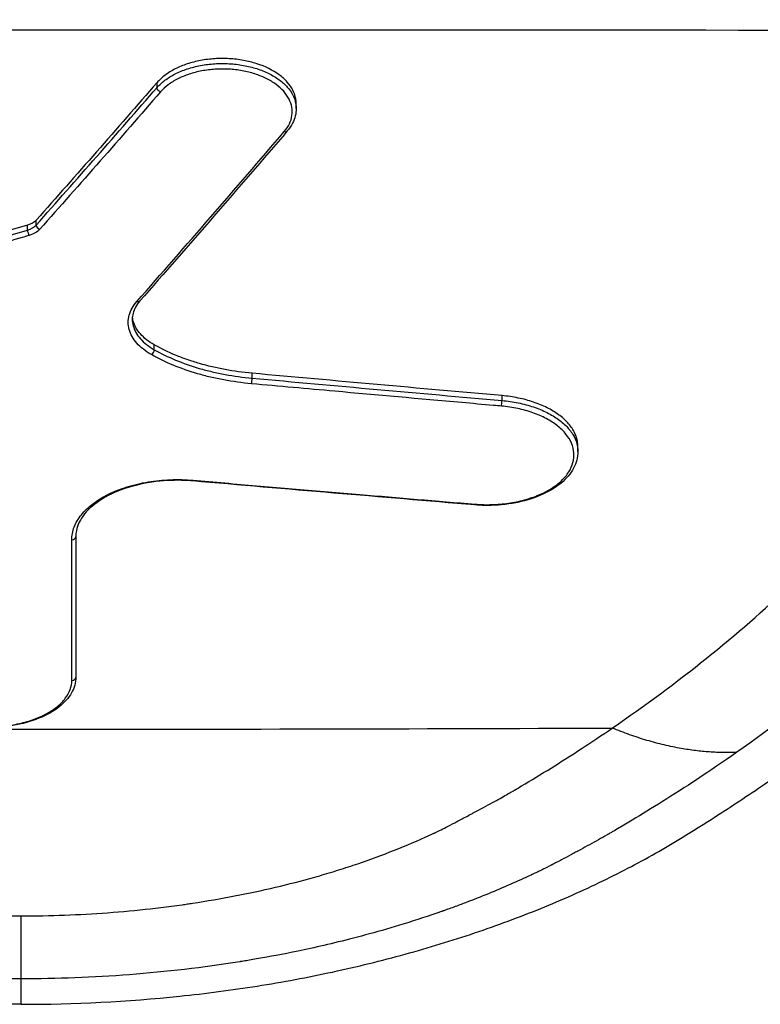
# Model space of a CAD drawing. Units: millimetres. Extents: x -7000 to 7000, y -8500 to 8500.
# Drawn here: x 4445 to 4482, y -6686 to -6636 of the extents above; entities that cross this region are included whole.
import ezdxf

# ---------------------------------------------------------------- set-up
doc = ezdxf.new("R2010")
doc.units = ezdxf.units.MM
doc.layers.add('2d', color=230, linetype='Continuous')

msp = doc.modelspace()

# ---------------------------------------------------------------- linework, layer by layer
at = {"layer": '2d'}
for p, q in [((4451.764, -6639.874), (4451.764, -6639.628)), ((4458.695, -6640.921), (4458.695, -6640.677)), ((4445.316, -6646.974), (4445.316, -6646.729)), ((4445.751, -6646.721), (4445.751, -6646.476)), ((4451.627, -6652.932), (4451.627, -6652.689)), ((4456.5, -6654.35), (4456.5, -6654.107)), ((4468.942, -6655.464), (4468.942, -6655.221)), ((4472.72, -6658.006), (4472.72, -6657.77))]:
    msp.add_line(p, q, dxfattribs=at)
at = {"layer": '2d', "extrusion": (0, 0, -1)}
for centre, major_axis, ratio, start_param, end_param in [((4451.94, -6639.929), (0.151, -0.131), 0.697013, 1.025126, 2.580777), ((4453.558, -6659.272), (-0.017, -0.199), 0.12435, -0.617296, 0), ((4467.596, -6660.463), (-0.017, -0.199), 0.126225, -0.614283, 0)]:
    msp.add_ellipse(centre, major_axis=major_axis, ratio=ratio, start_param=start_param, end_param=end_param, dxfattribs=at)
at = {"layer": '2d'}
for centre, major_axis, ratio, start_param, end_param in [((4458.1, -6641.905), (0.152, -0.13), 0.702491, -1.027299, 0), ((4445.928, -6646.776), (0.15, -0.133), 0.706179, 3.710435, 5.272842), ((4445.403, -6647.08), (0.056, -0.192), 0.350845, 4.033811, 5.588965), ((4450.762, -6650.371), (0.15, -0.132), 0.713884, -1.008864, 0), ((4451.488, -6653.016), (-0.099, -0.174), 0.563429, 0.790656, 2.358619), ((4456.469, -6654.466), (-0.018, -0.199), 0.12827, 0.630008, 2.201395), ((4468.911, -6655.58), (-0.018, -0.199), 0.129953, 0.627237, 2.201092), ((4447.521, -6662.24), (0.2, 0), 0.82298, -1.570293, 0.000007), ((4447.521, -6669.239), (0.2, 0), 0.833283, -1.570294, 0.000007), ((4445, -3380.412), (-4931.877, 0), 0.667378, 1.564829, 1.576764)]:
    msp.add_ellipse(centre, major_axis=major_axis, ratio=ratio, start_param=start_param, end_param=end_param, dxfattribs=at)
for points, knots in [([(4504.291, -6636.493), (4504.295, -6636.6), (4504.295, -6636.903), (4504.271, -6637.664), (4504.258, -6637.968), (4504.228, -6638.494), (4504.216, -6638.68), (4504.195, -6638.973), (4504.187, -6639.073), (4504.175, -6639.225), (4504.171, -6639.276), (4504.164, -6639.354), (4504.161, -6639.392), (4504.157, -6639.438), (4504.155, -6639.461), (4504.154, -6639.472), (4504.153, -6639.477), (4504.153, -6639.48), (4504.153, -6639.483), (4504.133, -6639.703), (4504.11, -6639.93), (4504.057, -6640.392), (4504.028, -6640.627), (4503.962, -6641.103), (4503.926, -6641.346), (4503.864, -6641.728), (4503.842, -6641.858), (4503.807, -6642.056), (4503.789, -6642.156), (4503.77, -6642.258), (4503.757, -6642.326), (4503.751, -6642.359), (4503.529, -6643.516), (4503.284, -6644.487), (4502.923, -6645.748), (4502.804, -6646.136), (4502.631, -6646.67), (4502.574, -6646.84), (4502.491, -6647.083), (4502.45, -6647.202), (4502.403, -6647.335), (4502.38, -6647.4), (4502.368, -6647.433), (4502.363, -6647.449), (4502.36, -6647.457), (4502.358, -6647.46), (4502.358, -6647.462), (4502.357, -6647.463), (4502.026, -6648.391), (4501.671, -6649.26), (4501.123, -6650.478), (4500.937, -6650.871), (4500.657, -6651.438), (4500.516, -6651.716), (4500.352, -6652.032), (4500.27, -6652.188), (4500.228, -6652.265), (4500.208, -6652.304), (4500.198, -6652.323), (4500.192, -6652.332), (4500.19, -6652.336), (4500.189, -6652.339), (4500.188, -6652.342), (4500.093, -6652.517), (4499.836, -6653.001), (4499.14, -6654.171), (4498.855, -6654.635), (4498.334, -6655.437), (4498.145, -6655.722), (4497.836, -6656.176), (4497.675, -6656.41), (4497.476, -6656.693), (4497.374, -6656.837), (4497.322, -6656.91), (4497.296, -6656.947), (4497.283, -6656.965), (4497.276, -6656.974), (4497.273, -6656.978), (4497.272, -6656.981), (4497.27, -6656.983), (4496.952, -6657.427), (4496.521, -6658.018), (4495.667, -6659.114), (4495.347, -6659.514), (4494.81, -6660.165), (4494.622, -6660.39), (4494.324, -6660.74), (4494.172, -6660.918), (4493.987, -6661.131), (4493.893, -6661.238), (4493.846, -6661.293), (4493.822, -6661.32), (4493.81, -6661.333), (4493.805, -6661.339), (4493.802, -6661.343), (4493.799, -6661.346), (4493.212, -6662.016), (4492.593, -6662.694), (4491.609, -6663.723), (4491.272, -6664.068), (4490.753, -6664.588), (4490.489, -6664.848), (4490.176, -6665.154), (4490.018, -6665.306), (4489.938, -6665.383), (4489.904, -6665.416), (4489.882, -6665.438), (4489.869, -6665.449), (4487.174, -6668.033), (4484.1, -6670.56), (4480.631, -6672.988)], [0, 0, 0, 0, 0.03125, 0.03125, 0.046875, 0.046875, 0.054688, 0.054688, 0.058594, 0.058594, 0.060547, 0.060547, 0.061523, 0.062012, 0.062256, 0.062378, 0.062439, 0.062439, 0.0625, 0.0625, 0.078125, 0.078125, 0.09375, 0.09375, 0.109375, 0.109375, 0.117188, 0.117188, 0.121094, 0.123047, 0.123047, 0.125, 0.125, 0.1875, 0.1875, 0.21875, 0.21875, 0.234375, 0.234375, 0.242188, 0.246094, 0.248047, 0.249023, 0.249512, 0.249756, 0.249878, 0.249878, 0.25, 0.25, 0.3125, 0.3125, 0.34375, 0.34375, 0.359375, 0.367188, 0.371094, 0.373047, 0.374023, 0.374512, 0.374756, 0.374878, 0.374878, 0.375, 0.375, 0.4375, 0.4375, 0.46875, 0.46875, 0.484375, 0.484375, 0.492188, 0.496094, 0.498047, 0.499023, 0.499512, 0.499756, 0.499878, 0.499939, 0.499939, 0.5, 0.5, 0.5625, 0.5625, 0.59375, 0.59375, 0.609375, 0.609375, 0.617188, 0.621094, 0.623047, 0.624023, 0.624512, 0.624756, 0.624878, 0.624878, 0.625, 0.625, 0.6875, 0.6875, 0.71875, 0.71875, 0.734375, 0.742188, 0.746094, 0.748047, 0.749023, 0.749023, 0.75, 0.75, 1, 1, 1, 1]), ([(4474.432, -6671.778), (4477.705, -6669.538), (4480.67, -6667.159), (4484.652, -6663.372), (4485.902, -6662.073), (4487.661, -6660.068), (4488.512, -6659.052), (4489.453, -6657.842), (4489.911, -6657.23), (4490.137, -6656.923), (4490.249, -6656.769), (4490.305, -6656.691), (4490.329, -6656.658), (4490.345, -6656.636), (4490.352, -6656.626), (4490.897, -6655.869), (4491.392, -6655.137), (4492.07, -6654.059), (4492.393, -6653.524), (4492.742, -6652.91), (4492.91, -6652.604), (4492.992, -6652.452), (4493.032, -6652.377), (4493.05, -6652.344), (4493.061, -6652.322), (4493.066, -6652.312), (4493.464, -6651.564), (4494.004, -6650.443), (4494.553, -6649.108), (4494.807, -6648.435), (4494.929, -6648.096), (4494.989, -6647.926), (4495.014, -6647.854), (4495.031, -6647.805), (4495.04, -6647.78), (4495.302, -6647.017), (4495.531, -6646.253), (4495.836, -6645.068), (4495.979, -6644.466), (4496.129, -6643.746), (4496.2, -6643.382), (4496.234, -6643.199), (4496.251, -6643.107), (4496.258, -6643.068), (4496.263, -6643.041), (4496.266, -6643.027), (4496.338, -6642.629), (4496.401, -6642.226), (4496.487, -6641.594), (4496.528, -6641.271), (4496.571, -6640.883), (4496.591, -6640.686), (4496.601, -6640.587), (4496.606, -6640.537), (4496.608, -6640.512), (4496.61, -6640.502), (4496.61, -6640.495), (4496.611, -6640.49), (4496.626, -6640.33), (4496.643, -6640.148), (4496.67, -6639.837), (4496.684, -6639.673), (4496.702, -6639.465), (4496.709, -6639.372), (4496.714, -6639.309), (4496.717, -6639.279), (4496.725, -6639.18), (4496.732, -6639.096), (4496.738, -6639.027), (4496.741, -6639), (4496.742, -6638.99), (4496.743, -6638.983), (4496.743, -6638.979), (4496.745, -6638.961), (4496.745, -6638.929), (4496.741, -6638.855), (4496.738, -6638.811), (4496.734, -6638.75), (4496.732, -6638.716), (4496.73, -6638.699), (4496.73, -6638.691), (4496.729, -6638.686), (4496.729, -6638.682), (4496.713, -6638.481), (4496.698, -6638.278), (4496.684, -6638.073)], [0, 0, 0, 0, 0.25, 0.25, 0.375, 0.375, 0.4375, 0.46875, 0.484375, 0.492187, 0.496094, 0.498047, 0.499023, 0.499023, 0.5, 0.5, 0.5625, 0.5625, 0.59375, 0.609375, 0.617187, 0.621094, 0.623047, 0.624023, 0.624023, 0.625, 0.625, 0.6875, 0.71875, 0.734375, 0.742187, 0.746094, 0.748047, 0.748047, 0.75, 0.75, 0.8125, 0.8125, 0.84375, 0.859375, 0.867187, 0.871094, 0.873047, 0.874023, 0.874023, 0.875, 0.875, 0.90625, 0.90625, 0.921875, 0.929687, 0.933594, 0.935547, 0.936523, 0.937012, 0.937256, 0.937256, 0.9375, 0.9375, 0.953125, 0.953125, 0.960937, 0.964844, 0.966797, 0.966797, 0.96875, 0.96875, 0.972656, 0.974609, 0.975586, 0.976074, 0.976074, 0.976562, 0.976562, 0.980469, 0.980469, 0.982422, 0.983398, 0.983887, 0.984131, 0.984253, 0.984253, 0.984375, 0.984375, 1, 1, 1, 1]), ([(4458.695, -6640.677), (4458.695, -6640.597), (4458.688, -6640.517), (4458.649, -6640.291), (4458.6, -6640.148), (4458.458, -6639.868), (4458.362, -6639.73), (4458.134, -6639.472), (4458, -6639.351), (4457.537, -6639.01), (4457.16, -6638.822), (4456.519, -6638.615), (4456.297, -6638.56), (4455.838, -6638.476), (4455.598, -6638.448), (4455.12, -6638.421), (4454.881, -6638.422), (4454.402, -6638.452), (4454.163, -6638.483), (4453.706, -6638.569), (4453.484, -6638.626), (4453.057, -6638.768), (4452.858, -6638.851), (4452.489, -6639.038), (4452.317, -6639.144), (4452.011, -6639.374), (4451.878, -6639.497), (4451.764, -6639.628)], [0.009721129, 0.009721129, 0.009721129, 0.009721129, 0.010110218, 0.010110218, 0.010827719, 0.010827719, 0.01154522, 0.01154522, 0.012262721, 0.012262721, 0.013697724, 0.013697724, 0.014415225, 0.014415225, 0.015132726, 0.015132726, 0.015850227, 0.015850227, 0.016567728, 0.016567728, 0.017285229, 0.017285229, 0.01800273, 0.01800273, 0.018720231, 0.018720231, 0.019437732, 0.019437732, 0.019437732, 0.019437732]), ([(4451.764, -6639.874), (4451.878, -6639.743), (4452.011, -6639.621), (4452.313, -6639.394), (4452.485, -6639.288), (4452.857, -6639.099), (4453.055, -6639.017), (4453.477, -6638.877), (4453.703, -6638.819), (4454.161, -6638.732), (4454.396, -6638.702), (4454.876, -6638.671), (4455.118, -6638.67), (4455.595, -6638.697), (4455.832, -6638.725), (4456.295, -6638.809), (4456.517, -6638.864), (4456.941, -6639), (4457.145, -6639.082), (4457.518, -6639.267), (4457.688, -6639.369), (4457.996, -6639.595), (4458.133, -6639.718), (4458.361, -6639.975), (4458.455, -6640.109), (4458.6, -6640.391), (4458.648, -6640.535), (4458.688, -6640.76), (4458.695, -6640.84), (4458.695, -6640.921)], [0, 0, 0, 0, 0.000717514, 0.000717514, 0.001435027, 0.001435027, 0.002152541, 0.002152541, 0.002870054, 0.002870054, 0.003587568, 0.003587568, 0.004305081, 0.004305081, 0.005022595, 0.005022595, 0.005740108, 0.005740108, 0.006457622, 0.006457622, 0.007175135, 0.007175135, 0.007892649, 0.007892649, 0.008610162, 0.008610162, 0.009327676, 0.009327676, 0.009721116, 0.009721116, 0.009721116, 0.009721116]), ([(4458.101, -6642.063), (4458.207, -6641.939), (4458.293, -6641.808), (4458.42, -6641.543), (4458.462, -6641.407), (4458.502, -6641.129), (4458.5, -6640.989), (4458.451, -6640.714), (4458.405, -6640.577), (4458.269, -6640.31), (4458.18, -6640.182), (4457.964, -6639.939), (4457.834, -6639.822), (4457.544, -6639.608), (4457.383, -6639.511), (4457.03, -6639.336), (4456.837, -6639.258), (4456.436, -6639.129), (4456.226, -6639.076), (4455.788, -6638.997), (4455.564, -6638.971), (4455.113, -6638.945), (4454.884, -6638.946), (4454.43, -6638.976), (4454.208, -6639.004), (4453.775, -6639.086), (4453.561, -6639.142), (4453.162, -6639.275), (4452.974, -6639.352), (4452.623, -6639.531), (4452.46, -6639.631), (4452.174, -6639.847), (4452.048, -6639.963), (4451.94, -6640.087)], [0, 0, 0, 0, 0.00068764, 0.00068764, 0.00137527, 0.00137527, 0.00206291, 0.00206291, 0.00275054, 0.00275054, 0.00343818, 0.00343818, 0.00412581, 0.00412581, 0.00481345, 0.00481345, 0.00550108, 0.00550108, 0.00618872, 0.00618872, 0.00687635, 0.00687635, 0.00756399, 0.00756399, 0.00825162, 0.00825162, 0.00893926, 0.00893926, 0.00962689, 0.00962689, 0.01031453, 0.01031453, 0.01100216, 0.01100216, 0.01100216, 0.01100216]), ([(4458.695, -6640.921), (4458.695, -6641.166), (4458.633, -6641.414), (4458.447, -6641.78), (4458.358, -6641.911), (4458.252, -6642.035)], [0, 0, 0, 0, 0.1107268, 0.1107268, 0.1763436, 0.1763436, 0.1763436, 0.1763436]), ([(4445.403, -6647.24), (4445.283, -6647.275), (4445.164, -6647.31), (4445.044, -6647.345), (4444.564, -6647.485), (4444.085, -6647.625), (4443.606, -6647.764), (4441.688, -6648.323), (4439.771, -6648.88), (4437.853, -6649.434), (4437.305, -6649.592), (4436.757, -6649.75), (4436.209, -6649.908)], [0, 0, 0, 0, 0.0004, 0.0004, 0.0004, 0.002, 0.002, 0.002, 0.00840001, 0.00840001, 0.00840001, 0.01022882, 0.01022882, 0.01022882, 0.01022882]), ([(4445, -6685.541), (4443.088, -6685.538), (4441.163, -6685.467), (4438.285, -6685.252), (4437.326, -6685.162), (4435.895, -6684.999), (4435.419, -6684.94), (4434.707, -6684.845), (4434.351, -6684.795), (4433.937, -6684.735), (4433.73, -6684.703), (4433.627, -6684.688), (4433.582, -6684.681), (4433.553, -6684.676), (4433.537, -6684.674), (4431.783, -6684.404), (4430.016, -6684.066), (4427.36, -6683.438), (4426.47, -6683.208), (4425.137, -6682.833), (4424.693, -6682.704), (4424.028, -6682.502), (4423.696, -6682.399), (4423.308, -6682.275), (4423.115, -6682.213), (4423.018, -6682.181), (4422.977, -6682.168), (4422.949, -6682.159), (4422.934, -6682.154), (4421.389, -6681.648), (4419.847, -6681.076), (4417.555, -6680.101), (4416.795, -6679.757), (4415.665, -6679.209), (4415.29, -6679.022), (4414.731, -6678.733), (4414.453, -6678.586), (4414.129, -6678.412), (4413.968, -6678.324), (4413.887, -6678.28), (4413.853, -6678.261), (4413.83, -6678.248), (4413.818, -6678.241), (4413.47, -6678.049), (4413.134, -6677.857), (4412.63, -6677.561), (4412.457, -6677.458), (4412.282, -6677.352), (4412.275, -6677.347), (4412.271, -6677.344), (4412.271, -6677.345), (4412.271, -6677.344), (4412.268, -6677.343), (4412.262, -6677.339), (4412.245, -6677.329), (4412.204, -6677.304), (4412.158, -6677.276), (4411.979, -6677.166), (4411.747, -6677.023), (4411.12, -6676.629), (4410.723, -6676.378), (4410.011, -6675.919), (4409.754, -6675.752), (4409.444, -6675.547), (4409.409, -6675.524), (4409.365, -6675.496), (4409.357, -6675.49), (4409.343, -6675.481), (4409.322, -6675.467), (4409.246, -6675.417), (4409.069, -6675.3), (4408.911, -6675.195), (4408.399, -6674.852), (4408.032, -6674.602), (4407.378, -6674.153), (4407.091, -6673.953), (4406.72, -6673.691), (4406.605, -6673.611), (4406.449, -6673.499), (4406.374, -6673.446), (4406.293, -6673.389), (4406.254, -6673.361), (4406.235, -6673.347), (4406.226, -6673.34), (4406.221, -6673.337), (4406.219, -6673.336), (4406.218, -6673.335), (4406.218, -6673.335), (4403.269, -6671.227), (4400.785, -6669.208), (4397.619, -6666.404), (4396.657, -6665.506), (4395.34, -6664.224), (4394.922, -6663.807), (4394.324, -6663.199), (4394.032, -6662.899), (4393.705, -6662.557), (4393.544, -6662.388), (4393.464, -6662.304), (4393.425, -6662.262), (4393.405, -6662.241), (4393.396, -6662.232), (4393.391, -6662.226), (4393.389, -6662.225), (4392.387, -6661.162), (4391.438, -6660.097), (4390.087, -6658.492), (4389.655, -6657.964), (4388.822, -6656.897), (4388.421, -6656.362), (4387.649, -6655.288), (4387.278, -6654.749), (4386.566, -6653.669), (4386.223, -6653.125), (4385.235, -6651.494), (4384.629, -6650.404), (4384.073, -6649.315)], [0, 0, 0, 0, 0.0625, 0.0625, 0.09375, 0.09375, 0.109375, 0.109375, 0.117188, 0.121094, 0.123047, 0.124023, 0.124512, 0.124512, 0.125, 0.125, 0.1875, 0.1875, 0.21875, 0.21875, 0.234375, 0.234375, 0.242188, 0.246094, 0.248047, 0.249023, 0.249512, 0.249512, 0.25, 0.25, 0.3125, 0.3125, 0.34375, 0.34375, 0.359375, 0.359375, 0.367188, 0.371094, 0.373047, 0.374023, 0.374512, 0.374512, 0.375, 0.375, 0.390625, 0.390625, 0.398438, 0.398682, 0.398804, 0.398804, 0.398865, 0.398865, 0.398926, 0.399414, 0.400391, 0.402344, 0.40625, 0.40625, 0.421875, 0.421875, 0.4375, 0.4375, 0.445313, 0.445313, 0.446289, 0.446289, 0.446533, 0.446533, 0.446777, 0.447266, 0.449219, 0.453125, 0.453125, 0.46875, 0.46875, 0.484375, 0.484375, 0.492188, 0.492188, 0.496094, 0.498047, 0.499023, 0.499512, 0.499756, 0.499878, 0.499939, 0.499939, 0.5, 0.5, 0.625, 0.625, 0.6875, 0.6875, 0.71875, 0.71875, 0.734375, 0.742188, 0.746094, 0.748047, 0.749023, 0.749512, 0.749756, 0.749756, 0.75, 0.75, 0.8125, 0.8125, 0.84375, 0.84375, 0.875, 0.875, 0.90625, 0.90625, 0.9375, 0.9375, 1, 1, 1, 1]), ([(4445, -6685.541), (4447.647, -6685.542), (4451.617, -6685.338), (4456.767, -6684.665), (4460.524, -6683.965), (4464.141, -6683.073), (4467.607, -6682.013), (4470.9, -6680.792), (4472.966, -6679.875), (4474.923, -6678.926), (4476.086, -6678.314), (4477.418, -6677.537), (4478.069, -6677.139), (4478.713, -6676.736), (4479.993, -6675.925), (4481.878, -6674.682), (4483.496, -6673.546), (4485.269, -6672.262), (4487.186, -6670.818), (4489.934, -6668.578), (4492.553, -6666.264), (4495.04, -6663.878), (4497.001, -6661.83), (4498.501, -6660.156), (4499.593, -6658.884), (4500.645, -6657.593), (4501.978, -6655.842), (4502.899, -6654.498), (4504.275, -6652.343), (4505.103, -6650.915), (4505.858, -6649.45), (4505.927, -6649.315)], [0, 0, 0, 0, 0.0670508, 0.1005762, 0.1341016, 0.167627, 0.2011524, 0.2346778, 0.2682032, 0.2682032, 0.3004665, 0.3085324, 0.3165982, 0.324664, 0.3327299, 0.3649932, 0.3972565, 0.3972565, 0.4370853, 0.4769142, 0.516743, 0.5565718, 0.5964006, 0.616315, 0.6362294, 0.6561438, 0.6760582, 0.7158871, 0.7158871, 0.7704315, 0.7759377, 0.7759377, 0.7759377, 0.7759377]), ([(4451.489, -6653.178), (4451.341, -6653.095), (4451.207, -6653.005), (4450.965, -6652.814), (4450.855, -6652.712), (4450.667, -6652.5), (4450.589, -6652.39), (4450.461, -6652.164), (4450.413, -6652.047), (4450.315, -6651.691), (4450.315, -6651.451), (4450.446, -6650.974), (4450.573, -6650.747), (4450.762, -6650.532)], [0, 0, 0, 0, 0.000608864, 0.000608864, 0.001217729, 0.001217729, 0.001826593, 0.001826593, 0.002435457, 0.002435457, 0.003653186, 0.003653186, 0.004870915, 0.004870915, 0.004870915, 0.004870915]), ([(4450.912, -6650.503), (4450.739, -6650.7), (4450.624, -6650.91), (4450.544, -6651.215), (4450.531, -6651.313), (4450.531, -6651.41)], [0, 0, 0, 0, 0.1179254, 0.1179254, 0.1734051, 0.1734051, 0.1734051, 0.1734051]), ([(4450.531, -6651.41), (4450.531, -6651.523), (4450.547, -6651.636), (4450.608, -6651.861), (4450.654, -6651.972), (4450.775, -6652.186), (4450.849, -6652.29), (4451.027, -6652.491), (4451.131, -6652.587), (4451.361, -6652.768), (4451.488, -6652.853), (4451.627, -6652.932)], [0.001722134, 0.001722134, 0.001722134, 0.001722134, 0.002294831, 0.002294831, 0.002868538, 0.002868538, 0.003442246, 0.003442246, 0.004015954, 0.004015954, 0.004589661, 0.004589661, 0.004589661, 0.004589661]), ([(4451.627, -6652.689), (4451.348, -6652.53), (4451.119, -6652.35), (4450.761, -6651.946), (4450.64, -6651.731), (4450.558, -6651.435), (4450.545, -6651.363), (4450.538, -6651.291)], [0.000000274, 0.000000274, 0.000000274, 0.000000274, 0.001148792, 0.001148792, 0.002297309, 0.002297309, 0.002661, 0.002661, 0.002661, 0.002661]), ([(4456.5, -6654.107), (4455.582, -6654.024), (4454.709, -6653.861), (4453.675, -6653.561), (4453.47, -6653.496), (4453.074, -6653.357), (4452.88, -6653.284), (4452.317, -6653.05), (4451.961, -6652.878), (4451.627, -6652.689)], [0.0000002, 0.0000002, 0.0000002, 0.0000002, 0.002749169, 0.002749169, 0.003436411, 0.003436411, 0.004123653, 0.004123653, 0.005498137, 0.005498137, 0.005498137, 0.005498137]), ([(4451.627, -6652.932), (4452.295, -6653.311), (4453.044, -6653.62), (4454.078, -6653.922), (4454.29, -6653.978), (4454.718, -6654.079), (4454.935, -6654.125), (4455.592, -6654.247), (4456.041, -6654.309), (4456.5, -6654.35)], [0, 0, 0, 0, 0.002748964, 0.002748964, 0.003436205, 0.003436205, 0.004123446, 0.004123446, 0.005497928, 0.005497928, 0.005497928, 0.005497928]), ([(4456.469, -6654.628), (4456, -6654.586), (4455.541, -6654.522), (4454.869, -6654.397), (4454.648, -6654.351), (4454.21, -6654.247), (4453.993, -6654.19), (4452.936, -6653.882), (4452.171, -6653.566), (4451.489, -6653.178)], [0, 0, 0, 0, 0.001411841, 0.001411841, 0.002117762, 0.002117762, 0.002823682, 0.002823682, 0.005647364, 0.005647364, 0.005647364, 0.005647364]), ([(4468.912, -6655.742), (4468.78, -6655.731), (4468.648, -6655.719), (4468.516, -6655.707), (4467.99, -6655.661), (4467.463, -6655.614), (4466.936, -6655.567), (4464.829, -6655.38), (4462.722, -6655.192), (4460.615, -6655.003), (4459.233, -6654.878), (4457.851, -6654.754), (4456.469, -6654.628)], [0, 0, 0, 0, 0.0004, 0.0004, 0.0004, 0.002, 0.002, 0.002, 0.0084, 0.0084, 0.0084, 0.01259754, 0.01259754, 0.01259754, 0.01259754]), ([(4472.72, -6657.77), (4472.72, -6657.676), (4472.712, -6657.583), (4472.664, -6657.332), (4472.609, -6657.175), (4472.446, -6656.865), (4472.341, -6656.716), (4472.084, -6656.432), (4471.932, -6656.296), (4471.585, -6656.043), (4471.394, -6655.927), (4470.976, -6655.717), (4470.746, -6655.622), (4470.265, -6655.46), (4470.014, -6655.392), (4469.491, -6655.285), (4469.216, -6655.246), (4468.942, -6655.221)], [0.0076771, 0.0076771, 0.0076771, 0.0076771, 0.008157909, 0.008157909, 0.00898943, 0.00898943, 0.00982095, 0.00982095, 0.010652471, 0.010652471, 0.011483992, 0.011483992, 0.012315513, 0.012315513, 0.013147033, 0.013147033, 0.013978554, 0.013978554, 0.013978554, 0.013978554]), ([(4468.942, -6655.464), (4469.22, -6655.489), (4469.489, -6655.528), (4470.011, -6655.635), (4470.266, -6655.703), (4470.748, -6655.866), (4470.974, -6655.959), (4471.392, -6656.169), (4471.587, -6656.287), (4471.932, -6656.54), (4472.083, -6656.674), (4472.34, -6656.959), (4472.447, -6657.11), (4472.608, -6657.417), (4472.664, -6657.574), (4472.712, -6657.827), (4472.72, -6657.921), (4472.72, -6658.014)], [0, 0, 0, 0, 0.000831652, 0.000831652, 0.001663304, 0.001663304, 0.002494956, 0.002494956, 0.003326608, 0.003326608, 0.00415826, 0.00415826, 0.004989912, 0.004989912, 0.005821564, 0.005821564, 0.006302615, 0.006302615, 0.006302615, 0.006302615]), ([(4467.597, -6660.627), (4467.876, -6660.651), (4468.159, -6660.658), (4468.717, -6660.641), (4468.992, -6660.618), (4469.537, -6660.539), (4469.803, -6660.484), (4470.307, -6660.347), (4470.548, -6660.264), (4471.002, -6660.071), (4471.21, -6659.964), (4471.586, -6659.726), (4471.756, -6659.595), (4472.046, -6659.32), (4472.166, -6659.175), (4472.358, -6658.872), (4472.429, -6658.713), (4472.514, -6658.396), (4472.529, -6658.235), (4472.506, -6657.911), (4472.466, -6657.751), (4472.335, -6657.439), (4472.242, -6657.285), (4472.006, -6656.991), (4471.865, -6656.853), (4471.537, -6656.593), (4471.347, -6656.47), (4470.937, -6656.252), (4470.715, -6656.156), (4470.237, -6655.988), (4469.982, -6655.917), (4469.46, -6655.807), (4469.19, -6655.767), (4468.912, -6655.742)], [0, 0, 0, 0, 0.00084559, 0.00084559, 0.00169119, 0.00169119, 0.00253678, 0.00253678, 0.00338237, 0.00338237, 0.00422797, 0.00422797, 0.00507356, 0.00507356, 0.00591915, 0.00591915, 0.00676475, 0.00676475, 0.00761034, 0.00761034, 0.00845594, 0.00845594, 0.00930153, 0.00930153, 0.01014712, 0.01014712, 0.01099272, 0.01099272, 0.01183831, 0.01183831, 0.0126839, 0.0126839, 0.0135295, 0.0135295, 0.0135295, 0.0135295]), ([(4472.72, -6658.014), (4472.72, -6658.294), (4472.645, -6658.576), (4472.363, -6659.104), (4472.149, -6659.356), (4471.599, -6659.811), (4471.25, -6660.018), (4470.46, -6660.355), (4470.008, -6660.487), (4469.308, -6660.614), (4469.07, -6660.645), (4468.729, -6660.672), (4468.626, -6660.679), (4468.444, -6660.686), (4468.366, -6660.688), (4468.229, -6660.689), (4468.17, -6660.689), (4467.933, -6660.686), (4467.755, -6660.677), (4467.58, -6660.663)], [0, 0, 0, 0, 0.1337225, 0.1337225, 0.2703313, 0.2703313, 0.4146324, 0.4146324, 0.5618921, 0.5618921, 0.6342987, 0.6342987, 0.665294, 0.665294, 0.6887639, 0.6887639, 0.7064622, 0.7064622, 0.7598081, 0.7598081, 0.7598081, 0.7598081]), ([(4447.521, -6662.405), (4447.521, -6662.189), (4447.562, -6661.977), (4447.681, -6661.665), (4447.731, -6661.562), (4447.85, -6661.358), (4447.92, -6661.256), (4448.156, -6660.963), (4448.348, -6660.778), (4448.688, -6660.52), (4448.811, -6660.436), (4449.069, -6660.278), (4449.341, -6660.129), (4449.638, -6659.997), (4449.948, -6659.875), (4450.11, -6659.818), (4450.61, -6659.662), (4450.957, -6659.581), (4451.68, -6659.461), (4452.058, -6659.423), (4452.807, -6659.394), (4453.183, -6659.403), (4453.559, -6659.436)], [0, 0, 0, 0, 0.001121245, 0.001121245, 0.001681867, 0.001681867, 0.00224249, 0.00224249, 0.003363735, 0.003363735, 0.003924357, 0.003924357, 0.00448498, 0.005045602, 0.005045602, 0.005606225, 0.005606225, 0.00672747, 0.00672747, 0.007848715, 0.007848715, 0.00896996, 0.00896996, 0.00896996, 0.00896996]), ([(4453.541, -6659.471), (4453.406, -6659.459), (4453.27, -6659.451), (4453.032, -6659.441), (4452.93, -6659.439), (4452.751, -6659.438), (4452.674, -6659.439), (4452.367, -6659.445), (4452.136, -6659.459), (4451.36, -6659.535), (4450.82, -6659.643), (4449.855, -6659.943), (4449.414, -6660.138), (4448.68, -6660.586), (4448.377, -6660.844), (4447.942, -6661.383), (4447.803, -6661.669), (4447.73, -6662.048), (4447.721, -6662.144), (4447.721, -6662.24)], [0, 0, 0, 0, 0.0409498, 0.0409498, 0.0716519, 0.0716519, 0.0946739, 0.0946739, 0.163879, 0.163879, 0.3308358, 0.3308358, 0.4946575, 0.4946575, 0.6575902, 0.6575902, 0.8204638, 0.8204638, 0.8759389, 0.8759389, 0.8759389, 0.8759389]), ([(4453.559, -6659.436), (4453.69, -6659.447), (4453.822, -6659.458), (4453.954, -6659.47), (4454.481, -6659.515), (4455.008, -6659.56), (4455.536, -6659.606), (4457.645, -6659.787), (4459.754, -6659.966), (4461.862, -6660.145), (4463.774, -6660.307), (4465.686, -6660.468), (4467.597, -6660.627)], [0, 0, 0, 0, 0.0004, 0.0004, 0.0004, 0.002, 0.002, 0.002, 0.0084, 0.0084, 0.0084, 0.0142011, 0.0142011, 0.0142011, 0.0142011]), ([(4447.721, -6669.239), (4447.721, -6669.507), (4447.646, -6669.777), (4447.366, -6670.277), (4447.157, -6670.513), (4446.617, -6670.943), (4446.272, -6671.138), (4445.492, -6671.455), (4445.045, -6671.579), (4444.352, -6671.697), (4444.118, -6671.725), (4443.764, -6671.751), (4443.644, -6671.757), (4443.435, -6671.763), (4443.345, -6671.764), (4443.121, -6671.763), (4442.986, -6671.758), (4442.447, -6671.727), (4442.043, -6671.672), (4441.219, -6671.487), (4440.797, -6671.344), (4440.065, -6670.991), (4439.745, -6670.776), (4439.248, -6670.295), (4439.063, -6670.022), (4438.909, -6669.573), (4438.881, -6669.405), (4438.881, -6669.237)], [0, 0, 0, 0, 0.132061, 0.132061, 0.265807, 0.265807, 0.408564, 0.408564, 0.554252, 0.554252, 0.625658, 0.625658, 0.66157, 0.66157, 0.688494, 0.688494, 0.728903, 0.728903, 0.851142, 0.851142, 0.995158, 0.995158, 1.139665, 1.139665, 1.285057, 1.285057, 1.367901, 1.367901, 1.367901, 1.367901]), ([(4439.08, -6669.404), (4439.08, -6669.558), (4439.108, -6669.712), (4439.216, -6670.011), (4439.296, -6670.156), (4439.508, -6670.438), (4439.64, -6670.574), (4439.946, -6670.826), (4440.121, -6670.943), (4440.515, -6671.16), (4440.728, -6671.256), (4441.185, -6671.424), (4441.433, -6671.497), (4441.944, -6671.613), (4442.207, -6671.657), (4442.749, -6671.716), (4443.028, -6671.731), (4443.579, -6671.731), (4443.853, -6671.716), (4444.398, -6671.657), (4444.664, -6671.612), (4445.172, -6671.497), (4445.417, -6671.425), (4445.879, -6671.255), (4446.091, -6671.159), (4446.48, -6670.945), (4446.658, -6670.825), (4446.964, -6670.573), (4447.094, -6670.439), (4447.305, -6670.157), (4447.387, -6670.009), (4447.494, -6669.712), (4447.521, -6669.56), (4447.521, -6669.406)], [0, 0, 0, 0, 0.00083565, 0.00083565, 0.00167131, 0.00167131, 0.00250696, 0.00250696, 0.00334262, 0.00334262, 0.00417827, 0.00417827, 0.00501392, 0.00501392, 0.00584958, 0.00584958, 0.00668523, 0.00668523, 0.00752089, 0.00752089, 0.00835654, 0.00835654, 0.00919219, 0.00919219, 0.01002785, 0.01002785, 0.0108635, 0.0108635, 0.01169916, 0.01169916, 0.01253481, 0.01253481, 0.01337046, 0.01337046, 0.01337046, 0.01337046]), ([(4415.568, -6671.778), (4416.518, -6672.429), (4417.49, -6673.065), (4418.979, -6673.995), (4419.543, -6674.34), (4420.145, -6674.699), (4420.241, -6674.756), (4420.28, -6674.779), (4420.289, -6674.784), (4420.301, -6674.791), (4420.318, -6674.802), (4420.431, -6674.868), (4420.756, -6675.056), (4421.138, -6675.271), (4421.569, -6675.509), (4421.796, -6675.634), (4422.041, -6675.767), (4422.146, -6675.823), (4422.165, -6675.834), (4422.216, -6675.861), (4422.292, -6675.902), (4422.758, -6676.153), (4423.453, -6676.524), (4423.876, -6676.742), (4424.048, -6676.828), (4424.075, -6676.842), (4424.101, -6676.854), (4424.117, -6676.862), (4424.137, -6676.872), (4424.222, -6676.913), (4424.425, -6677.011), (4425.184, -6677.365), (4426.204, -6677.796), (4427.288, -6678.204), (4427.846, -6678.403), (4428.13, -6678.5), (4428.272, -6678.549), (4428.333, -6678.57), (4428.374, -6678.584), (4428.396, -6678.591), (4429.666, -6679.017), (4430.96, -6679.385), (4432.965, -6679.861), (4433.644, -6680.006), (4434.679, -6680.206), (4435.2, -6680.301), (4435.816, -6680.404), (4436.081, -6680.446), (4436.258, -6680.474), (4436.349, -6680.488), (4439.237, -6680.925), (4442.092, -6681.137), (4445.001, -6681.137)], [0, 0, 0, 0, 0.125, 0.125, 0.1875, 0.195312, 0.199219, 0.199219, 0.200195, 0.200195, 0.201172, 0.203125, 0.21875, 0.25, 0.25, 0.265625, 0.273437, 0.273437, 0.275391, 0.275391, 0.277344, 0.28125, 0.3125, 0.34375, 0.34375, 0.347656, 0.349609, 0.349609, 0.351562, 0.351562, 0.359375, 0.375, 0.4375, 0.46875, 0.484375, 0.492188, 0.496094, 0.498047, 0.498047, 0.5, 0.5, 0.625, 0.625, 0.6875, 0.6875, 0.71875, 0.734375, 0.742188, 0.742188, 0.75, 0.75, 1, 1, 1, 1]), ([(4445.001, -6681.137), (4446.448, -6681.137), (4447.884, -6681.084), (4450.019, -6680.926), (4450.727, -6680.861), (4451.784, -6680.742), (4452.312, -6680.678), (4452.925, -6680.594), (4453.187, -6680.557), (4453.362, -6680.531), (4453.448, -6680.518), (4454.953, -6680.291), (4456.326, -6680.027), (4458.323, -6679.556), (4458.979, -6679.386), (4459.945, -6679.112), (4460.265, -6679.017), (4460.899, -6678.822), (4461.212, -6678.722), (4462.778, -6678.199), (4463.976, -6677.733), (4465.262, -6677.153), (4465.422, -6677.08), (4465.581, -6677.005), (4465.603, -6676.995), (4465.607, -6676.993), (4465.611, -6676.991), (4465.619, -6676.988), (4465.646, -6676.975), (4465.713, -6676.943), (4465.967, -6676.819), (4466.281, -6676.658), (4466.738, -6676.42), (4466.986, -6676.289), (4467.286, -6676.128), (4467.407, -6676.064), (4467.456, -6676.038), (4467.481, -6676.024), (4467.549, -6675.988), (4467.951, -6675.772), (4468.606, -6675.416), (4469.051, -6675.168), (4469.252, -6675.052), (4469.274, -6675.04), (4469.3, -6675.025), (4469.306, -6675.021), (4469.321, -6675.013), (4469.343, -6675), (4469.425, -6674.953), (4469.619, -6674.84), (4470.279, -6674.452), (4470.89, -6674.082), (4472.374, -6673.156), (4473.39, -6672.492), (4474.432, -6671.778)], [0, 0, 0, 0, 0.125, 0.125, 0.1875, 0.1875, 0.21875, 0.234375, 0.242188, 0.242188, 0.25, 0.25, 0.375, 0.375, 0.4375, 0.4375, 0.46875, 0.46875, 0.5, 0.5, 0.625, 0.625, 0.640625, 0.642578, 0.642578, 0.643066, 0.643066, 0.643555, 0.644531, 0.648438, 0.65625, 0.6875, 0.6875, 0.703125, 0.710938, 0.712891, 0.712891, 0.714844, 0.714844, 0.71875, 0.75, 0.78125, 0.78125, 0.785156, 0.785156, 0.786133, 0.786133, 0.787109, 0.789063, 0.796875, 0.8125, 0.875, 0.875, 1, 1, 1, 1]), ([(4445, -6684.274), (4443.225, -6684.274), (4441.414, -6684.207), (4438.673, -6683.996), (4437.756, -6683.907), (4436.378, -6683.745), (4435.919, -6683.686), (4435.23, -6683.591), (4434.885, -6683.541), (4434.483, -6683.48), (4434.282, -6683.448), (4434.182, -6683.432), (4434.132, -6683.424), (4434.107, -6683.42), (4434.094, -6683.418), (4434.089, -6683.418), (4434.085, -6683.417), (4434.082, -6683.417), (4433.782, -6683.368), (4433.336, -6683.296), (4432.16, -6683.082), (4431.43, -6682.942), (4429.709, -6682.564), (4428.717, -6682.327), (4427.061, -6681.871), (4426.481, -6681.703), (4425.574, -6681.422), (4425.266, -6681.323), (4424.794, -6681.167), (4424.557, -6681.088), (4424.276, -6680.991), (4424.135, -6680.942), (4424.064, -6680.917), (4424.028, -6680.905), (4424.013, -6680.899), (4424.003, -6680.896), (4423.996, -6680.893), (4423.17, -6680.603), (4422.385, -6680.302), (4421.263, -6679.841), (4420.898, -6679.685), (4420.365, -6679.449), (4420.101, -6679.33), (4419.8, -6679.191), (4419.651, -6679.121), (4419.576, -6679.086), (4419.539, -6679.068), (4419.521, -6679.06), (4419.513, -6679.056), (4419.508, -6679.053), (4419.504, -6679.052), (4419.284, -6678.947), (4419.01, -6678.814), (4418.52, -6678.565), (4418.344, -6678.475), (4418.06, -6678.326), (4417.913, -6678.249), (4417.733, -6678.153), (4417.641, -6678.104), (4417.595, -6678.079), (4417.571, -6678.067), (4417.561, -6678.061), (4417.554, -6678.058), (4417.55, -6678.055), (4417.227, -6677.882), (4416.918, -6677.713), (4416.472, -6677.466), (4416.326, -6677.384), (4416.111, -6677.263), (4416.004, -6677.203), (4415.882, -6677.134), (4415.821, -6677.1), (4415.791, -6677.082), (4415.776, -6677.074), (4415.77, -6677.07), (4415.765, -6677.068), (4415.762, -6677.066), (4415.068, -6676.671), (4414.18, -6676.14), (4412.032, -6674.792), (4410.776, -6673.973), (4409.369, -6672.988)], [0, 0, 0, 0, 0.125, 0.125, 0.1875, 0.1875, 0.21875, 0.21875, 0.234375, 0.242187, 0.246094, 0.248047, 0.249023, 0.249512, 0.249756, 0.249878, 0.249878, 0.25, 0.25, 0.3125, 0.3125, 0.375, 0.375, 0.4375, 0.4375, 0.46875, 0.46875, 0.484375, 0.484375, 0.492187, 0.496094, 0.498047, 0.499023, 0.499512, 0.499756, 0.499756, 0.5, 0.5, 0.5625, 0.5625, 0.59375, 0.59375, 0.609375, 0.617187, 0.621094, 0.623047, 0.624023, 0.624512, 0.624756, 0.624756, 0.625, 0.625, 0.65625, 0.65625, 0.671875, 0.671875, 0.679687, 0.683594, 0.685547, 0.686523, 0.687012, 0.687256, 0.687256, 0.6875, 0.6875, 0.71875, 0.71875, 0.734375, 0.734375, 0.742187, 0.746094, 0.748047, 0.749023, 0.749512, 0.749756, 0.749756, 0.75, 0.75, 0.875, 0.875, 1, 1, 1, 1]), ([(4480.631, -6672.988), (4479.26, -6673.948), (4478.018, -6674.759), (4476.393, -6675.781), (4475.89, -6676.089), (4475.199, -6676.505), (4474.979, -6676.635), (4474.665, -6676.82), (4474.562, -6676.879), (4474.413, -6676.966), (4474.339, -6677.008), (4474.254, -6677.056), (4474.213, -6677.08), (4474.192, -6677.092), (4474.183, -6677.097), (4474.177, -6677.1), (4474.176, -6677.101), (4473.89, -6677.264), (4473.599, -6677.427), (4473.149, -6677.676), (4472.92, -6677.801), (4472.646, -6677.95), (4472.527, -6678.014), (4472.448, -6678.056), (4472.407, -6678.079), (4472.214, -6678.182), (4471.981, -6678.306), (4471.709, -6678.449), (4471.573, -6678.52), (4471.504, -6678.556), (4471.47, -6678.573), (4471.453, -6678.582), (4471.445, -6678.587), (4471.441, -6678.589), (4471.438, -6678.59), (4471.436, -6678.591), (4471.43, -6678.594), (4471.341, -6678.639), (4471.081, -6678.769), (4470.972, -6678.822), (4470.777, -6678.917), (4470.707, -6678.951), (4470.592, -6679.006), (4470.533, -6679.034), (4470.46, -6679.068), (4470.423, -6679.086), (4470.404, -6679.095), (4470.396, -6679.099), (4470.391, -6679.101), (4470.386, -6679.103), (4469.715, -6679.42), (4469.009, -6679.73), (4467.897, -6680.185), (4467.517, -6680.335), (4466.933, -6680.556), (4466.638, -6680.666), (4466.288, -6680.793), (4466.111, -6680.856), (4466.022, -6680.887), (4465.978, -6680.903), (4465.955, -6680.91), (4465.946, -6680.914), (4465.94, -6680.916), (4465.938, -6680.916), (4464.647, -6681.369), (4463.443, -6681.734), (4461.253, -6682.334), (4460.269, -6682.569), (4458.555, -6682.945), (4457.826, -6683.085), (4456.94, -6683.245), (4456.679, -6683.29), (4456.341, -6683.347), (4456.237, -6683.365), (4456.095, -6683.388), (4456.027, -6683.399), (4455.954, -6683.411), (4455.918, -6683.416), (4455.901, -6683.419), (4455.893, -6683.421), (4455.888, -6683.421), (4455.887, -6683.422), (4455.885, -6683.422), (4455.886, -6683.422), (4454.054, -6683.714), (4452.218, -6683.928), (4448.575, -6684.208), (4446.77, -6684.274), (4445, -6684.274)], [0, 0, 0, 0, 0.125, 0.125, 0.1875, 0.1875, 0.21875, 0.21875, 0.234375, 0.234375, 0.242188, 0.246094, 0.248047, 0.249023, 0.249512, 0.249512, 0.25, 0.25, 0.28125, 0.28125, 0.296875, 0.304688, 0.308594, 0.308594, 0.3125, 0.3125, 0.328125, 0.335938, 0.339844, 0.341797, 0.342773, 0.343262, 0.343506, 0.343628, 0.343628, 0.34375, 0.34375, 0.359375, 0.359375, 0.367188, 0.367188, 0.371094, 0.371094, 0.373047, 0.374023, 0.374512, 0.374756, 0.374878, 0.374878, 0.375, 0.375, 0.4375, 0.4375, 0.46875, 0.46875, 0.484375, 0.492188, 0.496094, 0.498047, 0.499023, 0.499512, 0.499756, 0.499756, 0.5, 0.5, 0.5625, 0.5625, 0.625, 0.625, 0.6875, 0.6875, 0.71875, 0.71875, 0.734375, 0.734375, 0.742188, 0.746094, 0.748047, 0.749023, 0.749512, 0.749756, 0.749878, 0.749878, 0.75, 0.75, 0.875, 0.875, 1, 1, 1, 1])]:
    msp.add_open_spline(points, degree=3, knots=knots, dxfattribs=at)
for points in [[(4496.938, -6637.038), (4462.316, -6637.002), (4427.684, -6637.002), (4393.062, -6637.038)], [(4451.764, -6639.628), (4449.76, -6641.937), (4447.756, -6644.22), (4445.751, -6646.476)], [(4445.751, -6646.721), (4447.756, -6644.465), (4449.76, -6642.182), (4451.764, -6639.874)], [(4451.94, -6640.087), (4449.937, -6642.396), (4447.932, -6644.679), (4445.928, -6646.936)], [(4458.413, -6641.541), (4458.413, -6641.541), (4458.413, -6641.54), (4458.413, -6641.54)], [(4450.762, -6650.532), (4453.209, -6647.75), (4455.655, -6644.926), (4458.101, -6642.063)], [(4458.252, -6642.035), (4455.806, -6644.898), (4453.359, -6647.721), (4450.912, -6650.503)], [(4445.316, -6646.729), (4442.251, -6647.624), (4439.187, -6648.514), (4436.122, -6649.397)], [(4445.751, -6646.476), (4445.654, -6646.586), (4445.502, -6646.674), (4445.316, -6646.729)], [(4445.316, -6646.974), (4445.502, -6646.92), (4445.654, -6646.831), (4445.751, -6646.721)], [(4436.122, -6649.642), (4439.187, -6648.759), (4442.251, -6647.87), (4445.316, -6646.974)], [(4445.928, -6646.936), (4445.811, -6647.068), (4445.627, -6647.174), (4445.403, -6647.24)], [(4468.942, -6655.221), (4464.795, -6654.855), (4460.647, -6654.483), (4456.5, -6654.107)], [(4456.5, -6654.35), (4460.647, -6654.726), (4464.795, -6655.098), (4468.942, -6655.464)], [(4467.58, -6660.663), (4462.9, -6660.272), (4458.221, -6659.874), (4453.541, -6659.471)], [(4447.521, -6669.406), (4447.521, -6667.104), (4447.521, -6664.77), (4447.521, -6662.405)], [(4447.721, -6662.24), (4447.721, -6664.605), (4447.721, -6666.938), (4447.721, -6669.239)], [(4445, -6685.541), (4445, -6685.479), (4445, -6685.052), (4445, -6684.274)]]:
    msp.add_open_spline(points, degree=3, dxfattribs=at)
for points, weights in [([(4480.631, -6672.988), (4477.672, -6673.124), (4474.432, -6671.778)], [1, 0.978910508104, 1]), ([(4445, -6684.274), (4445, -6683.26), (4445.001, -6681.137)], [1, 0.988827793769, 1])]:
    msp.add_rational_spline(points, weights, degree=2, dxfattribs=at)

doc.saveas('drawing.dxf')
